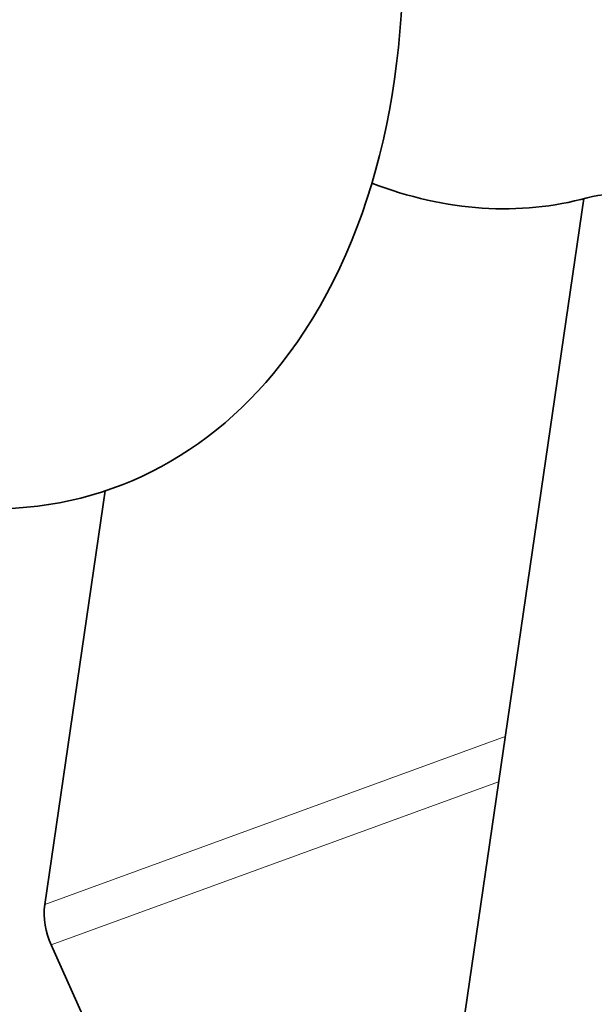
# Model space of a CAD drawing. Extents: x 8 to 406, y 8 to 280.
# Drawn here: x 336 to 341, y 222 to 231 of the extents above; entities that cross this region are included whole.
import ezdxf

# ---------------------------------------------------------------- set-up
doc = ezdxf.new("R2010")
doc.units = 0

msp = doc.modelspace()

# ---------------------------------------------------------------- linework, layer by layer
at = {"color": 7, "lineweight": 35, "ltscale": 0.216562}
msp.add_line((339.6098, 220.8168), (340.8636, 229.3881), dxfattribs=at)
at = {"color": 7, "lineweight": 35, "ltscale": 0.095464}
msp.add_line((335.9328, 222.9397), (336.4855, 226.718), dxfattribs=at)
at = {"color": 7, "lineweight": 13, "ltscale": 0.112069}
msp.add_line((335.9328, 222.9397), (340.1448, 224.4742), dxfattribs=at)
at = {"color": 7, "lineweight": 13, "ltscale": 0.108913}
msp.add_line((335.991, 222.5699), (340.0844, 224.0612), dxfattribs=at)
at = {"color": 7, "lineweight": 35, "ltscale": 0.060659}
msp.add_line((336.9874, 220.3575), (335.991, 222.5699), dxfattribs=at)
at = {"color": 7, "lineweight": 35}
msp.add_arc((336.6115, 222.859), 0.6841, 173.21484, 204.98425, dxfattribs=at)
for centre, major_axis, start_param, end_param in [((334.1794, 233.3263), (2.3962, -6.5771), 0.394847, 3.423115), ((339.047, 235.0997), (2.0539, -5.6375), 5.758191, 6.229604), ((341.5108, 227.4952), (0.6846, -1.8792), 2.497493, 3.088011), ((334.1794, 233.3263), (2.3962, -6.5771), 6.001658, 6.678032)]:
    msp.add_ellipse(centre, major_axis=major_axis, ratio=0.672513, start_param=start_param, end_param=end_param, dxfattribs=at)

doc.saveas('drawing.dxf')
